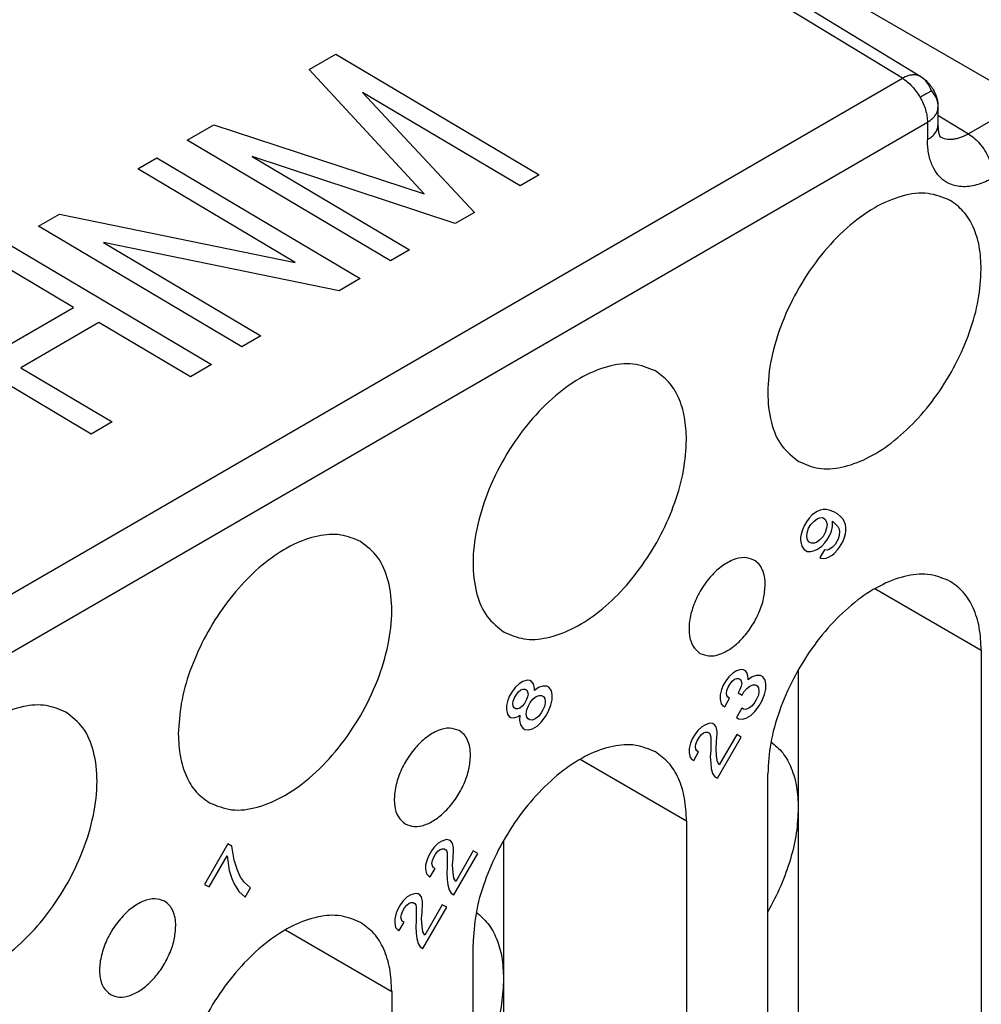
# Model space of a CAD drawing. Units: millimetres. Extents: x -210 to 0, y 0 to 297.
# Drawn here: x -32 to -25, y 263 to 269 of the extents above; entities that cross this region are included whole.
import ezdxf

# ---------------------------------------------------------------- set-up
doc = ezdxf.new("R2010")
doc.units = ezdxf.units.MM

msp = doc.modelspace()

# ---------------------------------------------------------------- linework, layer by layer
at = {"color": 2, "linetype": 'Continuous'}
for p, q in [((-25.471, 268.9978), (-29.6953, 271.5722)), ((-25.3432, 269.0088), (-29.5684, 271.5838)), ((-28.9528, 271.3496), (-24.6164, 268.84)), ((-29.598, 269.058), (-29.4124, 269.1654)), ((-29.4124, 269.1654), (-27.9982, 268.3255)), ((-28.7981, 268.1942), (-29.598, 269.058)), ((-32.3593, 265.0111), (-25.471, 268.9978)), ((-28.1307, 268.2488), (-29.2268, 268.8997)), ((-29.2268, 268.8997), (-28.4489, 268.0646)), ((-25.2233, 268.7953), (-25.2233, 268.673)), ((-24.6164, 268.84), (-25.0114, 268.6114)), ((-25.2233, 268.7406), (-25.0114, 268.6114)), ((-32.1848, 264.7062), (-25.2965, 268.693)), ((-30.4465, 268.5669), (-30.2609, 268.6743)), ((-30.2609, 268.6743), (-28.7981, 268.1942)), ((-25.2965, 268.693), (-25.2965, 268.5706)), ((-29.0323, 267.727), (-30.4465, 268.5669)), ((-28.5815, 267.9879), (-29.9957, 268.4546)), ((-29.9957, 268.4546), (-28.8997, 267.8037)), ((-30.7912, 268.3674), (-30.6586, 268.4441)), ((-30.6586, 268.4441), (-29.2444, 267.6042)), ((-29.6952, 267.7165), (-30.7912, 268.3674)), ((-27.9982, 268.3255), (-28.1307, 268.2488)), ((-31.4807, 267.9683), (-31.3348, 268.0527)), ((-31.3348, 268.0527), (-29.6952, 267.7165)), ((-28.4489, 268.0646), (-28.5815, 267.9879)), ((-30.0664, 267.1285), (-31.4807, 267.9683)), ((-31.6928, 267.8456), (-30.2786, 267.0057)), ((-29.3903, 267.5198), (-31.0299, 267.8561)), ((-31.0299, 267.8561), (-29.9339, 267.2052)), ((-28.8997, 267.8037), (-29.0323, 267.727)), ((-31.2376, 267.4042), (-31.8386, 267.7611)), ((-29.2444, 267.6042), (-29.3903, 267.5198)), ((-31.1138, 266.5223), (-32.5281, 267.3621)), ((-31.7812, 267.0896), (-31.2376, 267.4042)), ((-31.0608, 267.2992), (-31.6044, 266.9846)), ((-30.4244, 266.9213), (-31.0608, 267.2992)), ((-29.9339, 267.2052), (-30.0664, 267.1285)), ((-31.6044, 266.9846), (-30.968, 266.6067)), ((-30.2786, 267.0057), (-30.4244, 266.9213)), ((-30.968, 266.6067), (-31.1138, 266.5223)), ((-26.0418, 265.9935), (-26.0636, 265.9844)), ((-26.023, 265.9971), (-26.0418, 265.9935)), ((-26.0011, 265.9989), (-26.023, 265.9971)), ((-25.9793, 265.9936), (-26.0011, 265.9989)), ((-25.948, 265.9828), (-25.9793, 265.9936)), ((-26.1199, 265.9374), (-26.1386, 265.9122)), ((-26.098, 265.9609), (-26.1199, 265.9374)), ((-26.1074, 265.8942), (-26.0855, 265.9177)), ((-26.0824, 265.9735), (-26.098, 265.9609)), ((-26.0855, 265.9177), (-26.0636, 265.9339)), ((-26.0636, 265.9844), (-26.0824, 265.9735)), ((-26.0636, 265.9339), (-26.048, 265.9394)), ((-26.048, 265.9394), (-26.0261, 265.9412)), ((-26.0261, 265.9412), (-26.0074, 265.9305)), ((-26.0074, 265.9305), (-25.998, 265.9107)), ((-25.923, 265.9685), (-25.948, 265.9828)), ((-25.898, 265.9469), (-25.923, 265.9685)), ((-25.8824, 265.9307), (-25.898, 265.9469)), ((-25.873, 265.9109), (-25.8824, 265.9307)), ((-26.1668, 265.8562), (-26.1761, 265.8256)), ((-26.1543, 265.8851), (-26.1668, 265.8562)), ((-26.1386, 265.9122), (-26.1543, 265.8851)), ((-26.1324, 265.8365), (-26.123, 265.8671)), ((-26.123, 265.8671), (-26.1074, 265.8942)), ((-25.998, 265.8674), (-26.0074, 265.8368)), ((-25.998, 265.9107), (-25.9949, 265.8944)), ((-25.9949, 265.8944), (-25.998, 265.8674)), ((-25.9636, 265.8477), (-25.9574, 265.8801)), ((-25.9574, 265.9161), (-25.9199, 265.8802)), ((-25.9574, 265.8801), (-25.9574, 265.9161)), ((-25.9199, 265.8802), (-25.9105, 265.8604)), ((-25.9105, 265.8604), (-25.9074, 265.8442)), ((-25.8668, 265.8929), (-25.873, 265.9109)), ((-25.8636, 265.8695), (-25.8668, 265.8929)), ((-25.8636, 265.8479), (-25.8636, 265.8695)), ((-26.1761, 265.8256), (-26.1793, 265.8058)), ((-26.1793, 265.8058), (-26.1793, 265.7841)), ((-26.1793, 265.7841), (-26.1761, 265.7607)), ((-26.1355, 265.8095), (-26.1324, 265.8365)), ((-26.1324, 265.7932), (-26.1355, 265.8095)), ((-26.123, 265.7734), (-26.1324, 265.7932)), ((-26.0449, 265.7862), (-26.0668, 265.77)), ((-26.023, 265.8097), (-26.0449, 265.7862)), ((-26.0074, 265.8368), (-26.023, 265.8097)), ((-26.0105, 265.7665), (-25.9918, 265.7917)), ((-25.9918, 265.7917), (-25.9761, 265.8188)), ((-25.9761, 265.8188), (-25.9636, 265.8477)), ((-25.9168, 265.7919), (-25.9386, 265.754)), ((-25.9105, 265.8171), (-25.9168, 265.7919)), ((-25.9074, 265.8442), (-25.9105, 265.8171)), ((-25.8855, 265.7739), (-25.8761, 265.7974)), ((-25.8761, 265.7974), (-25.8668, 265.828)), ((-25.8668, 265.828), (-25.8636, 265.8479)), ((-26.1761, 265.7607), (-26.1699, 265.7427)), ((-26.1699, 265.7427), (-26.1574, 265.7211)), ((-26.1574, 265.7211), (-26.1324, 265.7067)), ((-26.1043, 265.7627), (-26.123, 265.7734)), ((-26.0824, 265.7645), (-26.1043, 265.7627)), ((-26.0886, 265.7104), (-26.0668, 265.7195)), ((-26.0668, 265.77), (-26.0824, 265.7645)), ((-26.0668, 265.7195), (-26.048, 265.7304)), ((-26.048, 265.7304), (-26.0324, 265.743)), ((-26.0136, 265.7178), (-26.0449, 265.6637)), ((-26.0324, 265.743), (-26.0105, 265.7665)), ((-25.9949, 265.7142), (-26.0136, 265.7178)), ((-25.9793, 265.7197), (-25.9949, 265.7142)), ((-25.9574, 265.736), (-25.9793, 265.7197)), ((-25.9386, 265.754), (-25.9574, 265.736)), ((-25.9449, 265.6927), (-25.923, 265.7162)), ((-25.923, 265.7162), (-25.9074, 265.7361)), ((-25.9074, 265.7361), (-25.8855, 265.7739)), ((-26.1324, 265.7067), (-26.1074, 265.7068)), ((-26.1074, 265.7068), (-26.0886, 265.7104)), ((-26.0449, 265.6637), (-26.0386, 265.6601)), ((-26.0386, 265.6601), (-26.0199, 265.6565)), ((-26.0199, 265.6565), (-26.0011, 265.6602)), ((-26.0011, 265.6602), (-25.9793, 265.6692)), ((-25.9793, 265.6692), (-25.9605, 265.6801)), ((-25.9605, 265.6801), (-25.9449, 265.6927)), ((-25.662, 265.4472), (-24.9223, 265.0191)), ((-24.9223, 265.0191), (-24.9223, 260.7378)), ((-26.6791, 264.8328), (-26.6979, 264.8075)), ((-26.651, 264.8599), (-26.6791, 264.8328)), ((-26.626, 264.8744), (-26.651, 264.8599)), ((-26.6385, 264.8167), (-26.6229, 264.8221)), ((-26.5948, 264.8852), (-26.626, 264.8744)), ((-26.6229, 264.8221), (-26.6104, 264.8221)), ((-26.6104, 264.8221), (-26.5979, 264.8149)), ((-26.576, 264.8817), (-26.5948, 264.8852)), ((-26.5635, 264.8745), (-26.576, 264.8817)), ((-26.551, 264.8601), (-26.5635, 264.8745)), ((-26.5448, 264.8277), (-26.551, 264.8601)), ((-26.5166, 264.8331), (-26.5448, 264.8133)), ((-26.5448, 264.8133), (-26.5448, 264.8277)), ((-26.4854, 264.844), (-26.5166, 264.8331)), ((-26.4573, 264.8423), (-26.4854, 264.844)), ((-26.4416, 264.8333), (-26.4573, 264.8423)), ((-26.426, 264.8099), (-26.4416, 264.8333)), ((-26.1951, 264.8817), (-26.1951, 263.9209)), ((-28.1658, 264.7587), (-28.1846, 264.7334)), ((-28.1377, 264.7858), (-28.1658, 264.7587)), ((-28.1127, 264.8003), (-28.1377, 264.7858)), ((-28.0814, 264.8111), (-28.1127, 264.8003)), ((-28.0627, 264.8076), (-28.0814, 264.8111)), ((-28.0502, 264.8004), (-28.0627, 264.8076)), ((-28.0377, 264.786), (-28.0502, 264.8004)), ((-28.0314, 264.7536), (-28.0377, 264.786)), ((-28.0033, 264.7591), (-28.0314, 264.7392)), ((-28.0314, 264.7392), (-28.0314, 264.7536)), ((-27.9721, 264.7699), (-28.0033, 264.7591)), ((-27.9439, 264.7682), (-27.9721, 264.7699)), ((-27.9283, 264.7592), (-27.9439, 264.7682)), ((-27.9127, 264.7358), (-27.9283, 264.7592)), ((-26.7166, 264.775), (-26.7291, 264.7462)), ((-26.6979, 264.8075), (-26.7166, 264.775)), ((-26.6916, 264.7391), (-26.6823, 264.7625)), ((-26.6823, 264.7625), (-26.6698, 264.7842)), ((-26.6698, 264.7842), (-26.6541, 264.804)), ((-26.6541, 264.804), (-26.6385, 264.8167)), ((-26.5916, 264.7681), (-26.601, 264.7447)), ((-26.5979, 264.8149), (-26.5916, 264.8041)), ((-26.5916, 264.8041), (-26.5885, 264.7879)), ((-26.5885, 264.7879), (-26.5916, 264.7681)), ((-26.5729, 264.7285), (-26.5541, 264.7538)), ((-26.5541, 264.7538), (-26.5323, 264.77)), ((-26.5323, 264.77), (-26.5104, 264.7791)), ((-26.5104, 264.7791), (-26.4948, 264.7773)), ((-26.4948, 264.7773), (-26.4823, 264.7701)), ((-26.4823, 264.7701), (-26.4729, 264.7575)), ((-26.4729, 264.7575), (-26.4698, 264.7341)), ((-26.4198, 264.7847), (-26.426, 264.8099)), ((-26.4198, 264.7487), (-26.4198, 264.7847)), ((-28.2033, 264.701), (-28.2158, 264.6721)), ((-28.1846, 264.7334), (-28.2033, 264.701)), ((-28.1783, 264.665), (-28.1689, 264.6884)), ((-28.1689, 264.6884), (-28.1564, 264.7101)), ((-28.1564, 264.7101), (-28.1408, 264.7299)), ((-28.1408, 264.7299), (-28.1252, 264.7426)), ((-28.1252, 264.7426), (-28.1096, 264.748)), ((-28.1096, 264.748), (-28.0971, 264.748)), ((-28.0971, 264.748), (-28.0846, 264.7409)), ((-28.0783, 264.694), (-28.0877, 264.6706)), ((-28.0846, 264.7409), (-28.0783, 264.7301)), ((-28.0783, 264.7301), (-28.0752, 264.7138)), ((-28.0752, 264.7138), (-28.0783, 264.694)), ((-28.0408, 264.6797), (-28.0189, 264.6959)), ((-28.0189, 264.6959), (-27.9971, 264.705)), ((-27.9971, 264.705), (-27.9814, 264.7032)), ((-27.9814, 264.7032), (-27.9689, 264.6961)), ((-27.9689, 264.6961), (-27.9596, 264.6835)), ((-27.9064, 264.7106), (-27.9127, 264.7358)), ((-27.9064, 264.6746), (-27.9064, 264.7106)), ((-26.7291, 264.7462), (-26.7385, 264.7083)), ((-26.7385, 264.7083), (-26.7385, 264.6795)), ((-26.7073, 264.6255), (-26.6729, 264.685)), ((-26.6948, 264.7192), (-26.6916, 264.7391)), ((-26.6916, 264.703), (-26.6948, 264.7192)), ((-26.6854, 264.6922), (-26.6916, 264.703)), ((-26.6729, 264.685), (-26.6854, 264.6922)), ((-26.601, 264.7447), (-26.6135, 264.723)), ((-26.6135, 264.723), (-26.5854, 264.7069)), ((-26.5854, 264.7069), (-26.5729, 264.7285)), ((-26.4729, 264.7071), (-26.4854, 264.6782)), ((-26.4698, 264.7341), (-26.4729, 264.7071)), ((-26.4479, 264.6639), (-26.4291, 264.7108)), ((-26.4291, 264.7108), (-26.4198, 264.7487)), ((-28.2158, 264.6721), (-28.2252, 264.6342)), ((-28.2252, 264.6342), (-28.2252, 264.6054)), ((-28.1814, 264.6451), (-28.1783, 264.665)), ((-28.1783, 264.6289), (-28.1814, 264.6451)), ((-28.1721, 264.6181), (-28.1783, 264.6289)), ((-28.1596, 264.611), (-28.1721, 264.6181)), ((-28.1314, 264.6164), (-28.1471, 264.611)), ((-28.1158, 264.6291), (-28.1314, 264.6164)), ((-28.1002, 264.6489), (-28.1158, 264.6291)), ((-28.0877, 264.6706), (-28.1002, 264.6489)), ((-28.0846, 264.6039), (-28.0721, 264.6328)), ((-28.0721, 264.6328), (-28.0596, 264.6544)), ((-28.0596, 264.6544), (-28.0408, 264.6797)), ((-27.9596, 264.633), (-27.9721, 264.6041)), ((-27.9596, 264.6835), (-27.9564, 264.66)), ((-27.9564, 264.66), (-27.9596, 264.633)), ((-27.9346, 264.5898), (-27.9158, 264.6367)), ((-27.9158, 264.6367), (-27.9064, 264.6746)), ((-26.7385, 264.6795), (-26.7323, 264.6471)), ((-26.7323, 264.6471), (-26.7198, 264.6327)), ((-26.7198, 264.6327), (-26.7073, 264.6255)), ((-26.5166, 264.6313), (-26.5385, 264.6151)), ((-26.4979, 264.6566), (-26.5166, 264.6313)), ((-26.4854, 264.6782), (-26.4979, 264.6566)), ((-26.4979, 264.5917), (-26.4666, 264.6314)), ((-26.4666, 264.6314), (-26.4479, 264.6639)), ((-28.2252, 264.6054), (-28.2189, 264.573)), ((-28.2189, 264.573), (-28.2064, 264.5586)), ((-28.2064, 264.5586), (-28.1939, 264.5514)), ((-28.1939, 264.5514), (-28.1752, 264.5479)), ((-28.1752, 264.5479), (-28.1439, 264.5587)), ((-28.1471, 264.611), (-28.1596, 264.611)), ((-28.1439, 264.5587), (-28.1314, 264.566)), ((-28.1314, 264.566), (-28.1346, 264.5317)), ((-28.0877, 264.5769), (-28.0846, 264.6039)), ((-28.0846, 264.5535), (-28.0877, 264.5769)), ((-28.0752, 264.5409), (-28.0846, 264.5535)), ((-28.0033, 264.5572), (-28.0252, 264.541)), ((-27.9846, 264.5825), (-28.0033, 264.5572)), ((-27.9721, 264.6041), (-27.9846, 264.5825)), ((-27.9846, 264.5176), (-27.9533, 264.5573)), ((-27.9533, 264.5573), (-27.9346, 264.5898)), ((-26.5885, 264.6149), (-26.626, 264.55)), ((-26.626, 264.55), (-26.6104, 264.541)), ((-26.576, 264.6078), (-26.5885, 264.6149)), ((-26.5604, 264.606), (-26.576, 264.6078)), ((-26.5385, 264.6151), (-26.5604, 264.606)), ((-26.5573, 264.5465), (-26.526, 264.5646)), ((-26.526, 264.5646), (-26.4979, 264.5917)), ((-28.1346, 264.5317), (-28.1283, 264.4993)), ((-28.1283, 264.4993), (-28.1127, 264.4759)), ((-28.0627, 264.5337), (-28.0752, 264.5409)), ((-28.0471, 264.5319), (-28.0627, 264.5337)), ((-28.0252, 264.541), (-28.0471, 264.5319)), ((-28.0439, 264.4724), (-28.0127, 264.4905)), ((-28.0127, 264.4905), (-27.9846, 264.5176)), ((-26.8666, 264.4864), (-26.8948, 264.4593)), ((-26.8416, 264.5009), (-26.8666, 264.4864)), ((-26.8104, 264.5118), (-26.8416, 264.5009)), ((-26.7916, 264.5082), (-26.8104, 264.5118)), ((-26.7791, 264.501), (-26.7916, 264.5082)), ((-26.7666, 264.4866), (-26.7791, 264.501)), ((-26.7604, 264.4542), (-26.7666, 264.4866)), ((-26.6104, 264.541), (-26.5823, 264.5393)), ((-26.5823, 264.5393), (-26.5573, 264.5465)), ((-28.1127, 264.4759), (-28.0971, 264.4669)), ((-28.0971, 264.4669), (-28.0689, 264.4652)), ((-28.0689, 264.4652), (-28.0439, 264.4724)), ((-26.9135, 264.4341), (-26.9323, 264.4016)), ((-26.8948, 264.4593), (-26.9135, 264.4341)), ((-26.8979, 264.389), (-26.8854, 264.4107)), ((-26.8854, 264.4107), (-26.8698, 264.4305)), ((-26.8698, 264.4305), (-26.8541, 264.4432)), ((-26.8541, 264.4432), (-26.8385, 264.4486)), ((-26.8385, 264.4486), (-26.826, 264.4487)), ((-26.826, 264.4487), (-26.8135, 264.4415)), ((-26.8135, 264.4415), (-26.8073, 264.4307)), ((-26.8073, 264.4307), (-26.8041, 264.4145)), ((-26.8041, 264.4145), (-26.8041, 264.3208)), ((-26.7635, 264.3839), (-26.7604, 264.4398)), ((-26.7604, 264.4398), (-26.7604, 264.4542)), ((-26.7573, 264.128), (-26.5916, 264.4149)), ((-26.6229, 264.4329), (-26.7448, 264.2218)), ((-26.5916, 264.4149), (-26.6229, 264.4329)), ((-26.9448, 264.3727), (-26.9541, 264.3349)), ((-26.9323, 264.4016), (-26.9448, 264.3727)), ((-26.9104, 264.3458), (-26.9073, 264.3656)), ((-26.9073, 264.3295), (-26.9104, 264.3458)), ((-26.9073, 264.3656), (-26.8979, 264.389)), ((-26.7666, 264.3353), (-26.7635, 264.3839)), ((-26.9541, 264.3349), (-26.9541, 264.306)), ((-26.9541, 264.306), (-26.9479, 264.2736)), ((-26.9479, 264.2736), (-26.9354, 264.2592)), ((-26.9229, 264.252), (-26.8885, 264.3116)), ((-26.901, 264.3187), (-26.9073, 264.3295)), ((-26.8885, 264.3116), (-26.901, 264.3187)), ((-26.8041, 264.3208), (-26.8073, 264.2793)), ((-26.8073, 264.2793), (-26.8041, 264.2343)), ((-26.7635, 264.283), (-26.7666, 264.3353)), ((-26.7573, 264.2434), (-26.7635, 264.283)), ((-27.7126, 264.2604), (-26.9729, 263.8322)), ((-26.9354, 264.2592), (-26.9229, 264.252)), ((-26.8041, 264.2343), (-26.801, 264.1964)), ((-26.7448, 264.2218), (-26.7573, 264.2434)), ((-26.801, 264.1964), (-26.7916, 264.1622)), ((-26.7916, 264.1622), (-26.776, 264.1388)), ((-26.776, 264.1388), (-26.7573, 264.128)), ((-26.4072, 259.8783), (-26.4072, 264.1596)), ((-26.1951, 263.9209), (-26.1951, 261.4744)), ((-26.9729, 263.8322), (-26.9729, 259.5509)), ((-30.1633, 263.6711), (-30.3258, 263.3896)), ((-30.1352, 263.6549), (-30.1633, 263.6711)), ((-28.7001, 263.6757), (-28.7282, 263.6487)), ((-28.6751, 263.6902), (-28.7001, 263.6757)), ((-28.6438, 263.7011), (-28.6751, 263.6902)), ((-28.6251, 263.6975), (-28.6438, 263.7011)), ((-28.6126, 263.6903), (-28.6251, 263.6975)), ((-28.6001, 263.676), (-28.6126, 263.6903)), ((-28.5938, 263.6435), (-28.6001, 263.676)), ((-28.2457, 263.6948), (-28.2457, 262.7341)), ((-30.2945, 263.3717), (-30.1695, 263.5882)), ((-30.1695, 263.5882), (-30.1539, 263.4855)), ((-30.1195, 263.5595), (-30.1352, 263.6549)), ((-28.7657, 263.5909), (-28.7782, 263.5621)), ((-28.7469, 263.6234), (-28.7657, 263.5909)), ((-28.7282, 263.6487), (-28.7469, 263.6234)), ((-28.7313, 263.5784), (-28.7188, 263.6)), ((-28.7188, 263.6), (-28.7032, 263.6199)), ((-28.7032, 263.6199), (-28.6876, 263.6325)), ((-28.6876, 263.6325), (-28.6719, 263.638)), ((-28.6719, 263.638), (-28.6594, 263.638)), ((-28.6594, 263.638), (-28.6469, 263.6308)), ((-28.6469, 263.6308), (-28.6407, 263.62)), ((-28.6407, 263.62), (-28.6376, 263.6038)), ((-28.6376, 263.6038), (-28.6376, 263.5101)), ((-28.5969, 263.5733), (-28.5938, 263.6291)), ((-28.5938, 263.6291), (-28.5938, 263.6435)), ((-28.5907, 263.3174), (-28.4251, 263.6043)), ((-28.4563, 263.6222), (-28.5782, 263.4111)), ((-28.4251, 263.6043), (-28.4563, 263.6222)), ((-30.0977, 263.4892), (-30.1195, 263.5595)), ((-28.7782, 263.5621), (-28.7876, 263.5242)), ((-28.7876, 263.5242), (-28.7876, 263.4954)), ((-28.7438, 263.5351), (-28.7407, 263.5549)), ((-28.7407, 263.5189), (-28.7438, 263.5351)), ((-28.7407, 263.5549), (-28.7313, 263.5784)), ((-28.6001, 263.5246), (-28.5969, 263.5733)), ((-28.5969, 263.4723), (-28.6001, 263.5246)), ((-30.1539, 263.4855), (-30.1352, 263.4315)), ((-30.0758, 263.4406), (-30.0977, 263.4892)), ((-28.7876, 263.4954), (-28.7813, 263.4629)), ((-28.7813, 263.4629), (-28.7688, 263.4485)), ((-28.7563, 263.4414), (-28.7219, 263.5009)), ((-28.7344, 263.5081), (-28.7407, 263.5189)), ((-28.7219, 263.5009), (-28.7344, 263.5081)), ((-28.6376, 263.5101), (-28.6407, 263.4686)), ((-28.6407, 263.4686), (-28.6376, 263.4236)), ((-28.5907, 263.4327), (-28.5969, 263.4723)), ((-30.3258, 263.3896), (-30.2945, 263.3717)), ((-30.1352, 263.4315), (-30.1195, 263.3937)), ((-30.1195, 263.3937), (-30.0883, 263.3397)), ((-30.0477, 263.4028), (-30.0758, 263.4406)), ((-30.007, 263.3651), (-30.0477, 263.4028)), ((-28.7688, 263.4485), (-28.7563, 263.4414)), ((-28.6376, 263.4236), (-28.6344, 263.3858)), ((-28.6344, 263.3858), (-28.6251, 263.3515)), ((-28.5782, 263.4111), (-28.5907, 263.4327)), ((-30.0883, 263.3397), (-30.0445, 263.3001)), ((-30.0445, 263.3001), (-30.007, 263.3651)), ((-28.8907, 263.3167), (-28.9157, 263.3023)), ((-28.8594, 263.3276), (-28.8907, 263.3167)), ((-28.8407, 263.3241), (-28.8594, 263.3276)), ((-28.8282, 263.3169), (-28.8407, 263.3241)), ((-28.8157, 263.3025), (-28.8282, 263.3169)), ((-28.6251, 263.3515), (-28.6094, 263.3282)), ((-28.6094, 263.3282), (-28.5907, 263.3174)), ((-28.9626, 263.2499), (-28.9813, 263.2174)), ((-28.9438, 263.2752), (-28.9626, 263.2499)), ((-28.9157, 263.3023), (-28.9438, 263.2752)), ((-28.9344, 263.2266), (-28.9188, 263.2464)), ((-28.9188, 263.2464), (-28.9032, 263.2591)), ((-28.9032, 263.2591), (-28.8876, 263.2645)), ((-28.8876, 263.2645), (-28.8751, 263.2645)), ((-28.8751, 263.2645), (-28.8626, 263.2573)), ((-28.8626, 263.2573), (-28.8563, 263.2465)), ((-28.8563, 263.2465), (-28.8532, 263.2303)), ((-28.8094, 263.2701), (-28.8157, 263.3025)), ((-28.8126, 263.1998), (-28.8094, 263.2556)), ((-28.8094, 263.2556), (-28.8094, 263.2701)), ((-28.6719, 263.2487), (-28.7938, 263.0376)), ((-28.6407, 263.2308), (-28.6719, 263.2487)), ((-28.9938, 263.1886), (-29.0032, 263.1507)), ((-28.9813, 263.2174), (-28.9938, 263.1886)), ((-28.9594, 263.1616), (-28.9563, 263.1815)), ((-28.9563, 263.1815), (-28.9469, 263.2049)), ((-28.9469, 263.2049), (-28.9344, 263.2266)), ((-28.8532, 263.2303), (-28.8532, 263.1366)), ((-28.8157, 263.1511), (-28.8126, 263.1998)), ((-28.8063, 262.9439), (-28.6407, 263.2308)), ((-29.0032, 263.1507), (-29.0032, 263.1219)), ((-29.0032, 263.1219), (-28.9969, 263.0895)), ((-28.9719, 263.0679), (-28.9376, 263.1274)), ((-28.9563, 263.1454), (-28.9594, 263.1616)), ((-28.9501, 263.1346), (-28.9563, 263.1454)), ((-28.9376, 263.1274), (-28.9501, 263.1346)), ((-28.8532, 263.1366), (-28.8563, 263.0952)), ((-28.8126, 263.0989), (-28.8157, 263.1511)), ((-29.7632, 263.0735), (-29.0235, 262.6454)), ((-28.9969, 263.0895), (-28.9844, 263.0751)), ((-28.9844, 263.0751), (-28.9719, 263.0679)), ((-28.8563, 263.0952), (-28.8532, 263.0501)), ((-28.8532, 263.0501), (-28.8501, 263.0123)), ((-28.8063, 263.0592), (-28.8126, 263.0989)), ((-28.7938, 263.0376), (-28.8063, 263.0592)), ((-28.8501, 263.0123), (-28.8407, 262.9781)), ((-28.8407, 262.9781), (-28.8251, 262.9547)), ((-28.4578, 258.6915), (-28.4578, 262.9728)), ((-28.8251, 262.9547), (-28.8063, 262.9439)), ((-28.2457, 262.7341), (-28.2457, 260.2876)), ((-29.0235, 262.6454), (-29.0235, 258.3641))]:
    msp.add_line(p, q, dxfattribs=at)
for points, knots in [([(-25.345, 269.0099), (-25.3486, 269.0117), (-25.3557, 269.0154), (-25.3714, 269.0203), (-25.3927, 269.0226), (-25.4191, 269.0192), (-25.4457, 269.011), (-25.4625, 269.0023), (-25.471, 268.9978)], [0, 0, 0, 0, 0.0119661, 0.0240805, 0.0490849, 0.0755278, 0.1033545, 0.1321303, 0.1321303, 0.1321303, 0.1321303]), ([(-25.3432, 269.0088), (-25.3433, 269.0089), (-25.3437, 269.0091), (-25.3441, 269.0094), (-25.3446, 269.0096), (-25.3449, 269.0098), (-25.345, 269.0099)], [0, 0, 0, 0, 0.000536725, 0.001074636, 0.001612591, 0.002149421, 0.002149421, 0.002149421, 0.002149421]), ([(-25.2694, 268.9102), (-25.2774, 268.931), (-25.293, 268.9716), (-25.328, 268.9974), (-25.345, 269.0099)], [0, 0, 0, 0, 0.0654219, 0.1274956, 0.1274956, 0.1274956, 0.1274956]), ([(-25.3432, 269.0088), (-25.3427, 269.0085), (-25.3417, 269.0079), (-25.3367, 269.0048), (-25.3284, 268.9994), (-25.3171, 268.991), (-25.306, 268.9816), (-25.2956, 268.9714), (-25.2848, 268.9594), (-25.2764, 268.9487), (-25.2689, 268.9384), (-25.2629, 268.9294), (-25.2562, 268.9187), (-25.2499, 268.9075), (-25.2448, 268.8973), (-25.2397, 268.8862), (-25.2348, 268.8738), (-25.2302, 268.8588), (-25.2267, 268.8432), (-25.2247, 268.8282), (-25.2236, 268.8134), (-25.2233, 268.8036), (-25.2233, 268.7971), (-25.2233, 268.7959), (-25.2233, 268.7953)], [0, 0, 0, 0, 0.0017396, 0.0034679, 0.0175685, 0.0315048, 0.0456587, 0.0612998, 0.0751687, 0.0938183, 0.1022676, 0.1132711, 0.1263828, 0.1402156, 0.1516717, 0.1606204, 0.1769874, 0.191392, 0.2079108, 0.2247355, 0.2365995, 0.2524768, 0.2542857, 0.2560481, 0.2560481, 0.2560481, 0.2560481]), ([(-25.471, 268.9978), (-25.4593, 268.9901), (-25.4352, 268.9741), (-25.4029, 268.9428), (-25.3727, 268.9067), (-25.356, 268.8795), (-25.3475, 268.8657)], [0, 0, 0, 0, 0.041825, 0.086858, 0.1341718, 0.182645, 0.182645, 0.182645, 0.182645]), ([(-25.2694, 268.9102), (-25.2739, 268.9077), (-25.2843, 268.9017), (-25.3021, 268.8916), (-25.3237, 268.8793), (-25.3392, 268.8704), (-25.3475, 268.8657)], [0, 0, 0, 0, 0.015278, 0.0361196, 0.06136102, 0.08983556, 0.08983556, 0.08983556, 0.08983556]), ([(-25.3475, 268.8657), (-25.3399, 268.8514), (-25.3249, 268.8233), (-25.3092, 268.7791), (-25.2987, 268.7356), (-25.2972, 268.7069), (-25.2965, 268.693)], [0, 0, 0, 0, 0.0484204, 0.0955796, 0.1403689, 0.1818831, 0.1818831, 0.1818831, 0.1818831]), ([(-25.2694, 268.9102), (-25.2557, 268.8927), (-25.2289, 268.8585), (-25.2251, 268.8154), (-25.2233, 268.7944)], [0, 0, 0, 0, 0.0652634, 0.1270881, 0.1270881, 0.1270881, 0.1270881]), ([(-25.2965, 268.693), (-25.2885, 268.698), (-25.2727, 268.7079), (-25.2524, 268.7264), (-25.2363, 268.7472), (-25.2276, 268.7666), (-25.2239, 268.7824), (-25.2235, 268.7904), (-25.2233, 268.7944)], [0, 0, 0, 0, 0.0283945, 0.055846, 0.0819581, 0.1067085, 0.1187288, 0.1306214, 0.1306214, 0.1306214, 0.1306214]), ([(-25.2233, 268.7944), (-25.2233, 268.7945), (-25.2233, 268.7946), (-25.2233, 268.7948), (-25.2233, 268.7951), (-25.2233, 268.7952), (-25.2233, 268.7953)], [0, 0, 0, 0, 0.0002367504, 0.000473497, 0.0007102398, 0.0009469814, 0.0009469814, 0.0009469814, 0.0009469814]), ([(-25.2965, 268.5706), (-25.2858, 268.5775), (-25.2655, 268.5905), (-25.242, 268.6158), (-25.2263, 268.6435), (-25.2243, 268.6633), (-25.2233, 268.6729)], [0, 0, 0, 0, 0.0380385, 0.0720852, 0.1027269, 0.1313568, 0.1313568, 0.1313568, 0.1313568]), ([(-25.2233, 268.6729), (-25.2233, 268.6729), (-25.2233, 268.6729), (-25.2233, 268.6729), (-25.2233, 268.673)], [0, 0, 0, 0, 0.00000978397, 0.00001956792, 0.00001956792, 0.00001956792, 0.00001956792]), ([(-25.2233, 268.6729), (-25.2233, 268.671), (-25.2233, 268.6673), (-25.2231, 268.662), (-25.2229, 268.6573), (-25.2228, 268.6544), (-25.2227, 268.6531)], [0, 0, 0, 0, 0.0056515, 0.01110247, 0.01607241, 0.01982383, 0.01982383, 0.01982383, 0.01982383]), ([(-25.2227, 268.6531), (-25.2227, 268.6528), (-25.2227, 268.6523), (-25.2226, 268.6514), (-25.2226, 268.6506), (-25.2225, 268.6498), (-25.2224, 268.649), (-25.2224, 268.6482), (-25.2223, 268.6474), (-25.2222, 268.6466), (-25.2222, 268.6458), (-25.2221, 268.645), (-25.222, 268.6443), (-25.222, 268.6435), (-25.2219, 268.6427), (-25.2218, 268.642), (-25.2218, 268.6413), (-25.2217, 268.6405), (-25.2216, 268.6398), (-25.2215, 268.6391), (-25.2214, 268.6384), (-25.2214, 268.6377), (-25.2213, 268.637), (-25.2212, 268.6364), (-25.2211, 268.6357), (-25.221, 268.635), (-25.2209, 268.6344), (-25.2209, 268.6337), (-25.2208, 268.6331), (-25.2207, 268.6325), (-25.2206, 268.6318), (-25.2205, 268.6312), (-25.2204, 268.6306), (-25.2203, 268.63), (-25.2202, 268.6294), (-25.2202, 268.6288), (-25.2201, 268.6283), (-25.22, 268.6277), (-25.2199, 268.6271), (-25.2198, 268.6266), (-25.2197, 268.626), (-25.2196, 268.6255), (-25.2195, 268.625), (-25.2194, 268.6244), (-25.2193, 268.6239), (-25.2192, 268.6234), (-25.2192, 268.6229), (-25.2191, 268.6224), (-25.219, 268.622), (-25.2189, 268.6215), (-25.2188, 268.6211), (-25.2187, 268.6208), (-25.2187, 268.6204), (-25.2186, 268.62), (-25.2185, 268.6197), (-25.2184, 268.6193), (-25.2184, 268.6189), (-25.2183, 268.6185), (-25.2182, 268.6181), (-25.2181, 268.6177), (-25.218, 268.6173), (-25.2179, 268.6168), (-25.2178, 268.6164), (-25.2177, 268.616), (-25.2176, 268.6155), (-25.2175, 268.6151), (-25.2174, 268.6146), (-25.2173, 268.6142), (-25.2172, 268.6137), (-25.2171, 268.6132), (-25.217, 268.6128), (-25.2169, 268.6123), (-25.2167, 268.6118), (-25.2166, 268.6113), (-25.2165, 268.6108), (-25.2164, 268.6104), (-25.2162, 268.6099), (-25.2161, 268.6094), (-25.216, 268.6089), (-25.2158, 268.6083), (-25.2157, 268.6078), (-25.2155, 268.6073), (-25.2154, 268.6068), (-25.2152, 268.6063), (-25.2151, 268.6058), (-25.2149, 268.6053), (-25.2148, 268.6048), (-25.2146, 268.6042), (-25.2144, 268.6037), (-25.2143, 268.6032), (-25.2141, 268.6027), (-25.2139, 268.6021), (-25.2138, 268.6017), (-25.2137, 268.6015), (-25.2136, 268.6013), (-25.2136, 268.6011), (-25.2135, 268.601), (-25.2135, 268.6008), (-25.2134, 268.6006), (-25.2133, 268.6004), (-25.2133, 268.6002), (-25.2132, 268.6), (-25.2131, 268.5998), (-25.213, 268.5995), (-25.2129, 268.5993), (-25.2129, 268.5991), (-25.2128, 268.5989), (-25.2127, 268.5986), (-25.2126, 268.5984), (-25.2125, 268.5981), (-25.2124, 268.5979), (-25.2123, 268.5976), (-25.2122, 268.5973), (-25.2121, 268.5971), (-25.212, 268.5968), (-25.2119, 268.5965), (-25.2117, 268.5962), (-25.2116, 268.596), (-25.2115, 268.5957), (-25.2114, 268.5954), (-25.2113, 268.5951), (-25.2111, 268.5948), (-25.211, 268.5945), (-25.2109, 268.5942), (-25.2108, 268.5939), (-25.2106, 268.5936), (-25.2105, 268.5933), (-25.2104, 268.593), (-25.2102, 268.5927), (-25.2101, 268.5924), (-25.2099, 268.5921), (-25.2098, 268.5918), (-25.2096, 268.5915), (-25.2095, 268.5912), (-25.2093, 268.5909), (-25.2092, 268.5906), (-25.209, 268.5903), (-25.2089, 268.59), (-25.2087, 268.5898), (-25.2085, 268.5895), (-25.2084, 268.5892), (-25.2082, 268.5889), (-25.2081, 268.5886), (-25.2079, 268.5884), (-25.2078, 268.5883), (-25.2078, 268.5882), (-25.2077, 268.5881), (-25.2077, 268.588), (-25.2076, 268.588), (-25.2076, 268.5879), (-25.2076, 268.5879), (-25.2075, 268.5878), (-25.2075, 268.5878), (-25.2075, 268.5877), (-25.2074, 268.5877), (-25.2074, 268.5876), (-25.2074, 268.5876), (-25.2074, 268.5876), (-25.2074, 268.5876), (-25.2074, 268.5876), (-25.2074, 268.5876), (-25.2074, 268.5876)], [0, 0, 0, 0, 0.00084854, 0.00168904, 0.00252153, 0.00334602, 0.00416253, 0.00497106, 0.00577165, 0.00656429, 0.007349, 0.00812581, 0.00889471, 0.00965573, 0.01040888, 0.01115418, 0.01189162, 0.01262124, 0.01334304, 0.01405703, 0.01476323, 0.01546165, 0.0161523, 0.01683519, 0.01751033, 0.01817774, 0.01883743, 0.0194894, 0.02013368, 0.02077026, 0.02139916, 0.02202039, 0.02263395, 0.02323987, 0.02383815, 0.02442879, 0.02501181, 0.02558722, 0.02615502, 0.02671523, 0.02726784, 0.02781288, 0.02835035, 0.02888025, 0.02940259, 0.02991738, 0.03042463, 0.03092435, 0.03141653, 0.0319012, 0.03225227, 0.03261176, 0.03297949, 0.0333553, 0.03373898, 0.03413038, 0.03452931, 0.03493559, 0.03534905, 0.03576951, 0.03619679, 0.03663072, 0.03707112, 0.03751781, 0.03797062, 0.03842937, 0.03889389, 0.03936401, 0.03983955, 0.04032033, 0.04080618, 0.04129694, 0.04179243, 0.04229247, 0.04279689, 0.04330553, 0.04381821, 0.04433477, 0.04485503, 0.04537882, 0.04590599, 0.04643635, 0.04696975, 0.04750601, 0.04804497, 0.04858647, 0.04913034, 0.04967642, 0.05022455, 0.05077457, 0.05132631, 0.05187961, 0.05243432, 0.05259313, 0.05276052, 0.05293626, 0.05312015, 0.05331195, 0.05351145, 0.05371843, 0.05393266, 0.05415393, 0.05438201, 0.05461669, 0.05485774, 0.05510495, 0.05535809, 0.05561695, 0.05588132, 0.05615096, 0.05642567, 0.05670522, 0.0569894, 0.05727799, 0.05757078, 0.05786755, 0.05816808, 0.05847216, 0.05877957, 0.05909011, 0.05940355, 0.05971968, 0.0600383, 0.06035918, 0.06068213, 0.06100693, 0.06133336, 0.06166123, 0.06199032, 0.06232043, 0.06265135, 0.06298288, 0.06331482, 0.06364695, 0.06397909, 0.06432392, 0.06466552, 0.06500332, 0.06533676, 0.06566527, 0.0659883, 0.06630529, 0.06661568, 0.06691893, 0.06703338, 0.06713987, 0.06723845, 0.06732917, 0.06741209, 0.06748725, 0.06755473, 0.06761456, 0.0676668, 0.06772369, 0.06777232, 0.06781267, 0.06784469, 0.06786844, 0.06788369, 0.06788694, 0.06789019, 0.06789019, 0.06789019, 0.06789019]), ([(-25.0114, 268.6114), (-25.0215, 268.6059), (-25.0395, 268.5959), (-25.0673, 268.5847), (-25.0937, 268.5768), (-25.1272, 268.5714), (-25.1673, 268.5717), (-25.1951, 268.5838), (-25.2086, 268.5896)], [0, 0, 0, 0, 0.0344694, 0.0616497, 0.0899873, 0.1169159, 0.163477, 0.2072189, 0.2072189, 0.2072189, 0.2072189]), ([(-25.0114, 268.6114), (-24.9958, 268.6007), (-24.9633, 268.5783), (-24.9223, 268.5328), (-24.8865, 268.4802), (-24.8593, 268.4227), (-24.8409, 268.3645), (-24.8382, 268.3253), (-24.8369, 268.3066)], [0, 0, 0, 0, 0.0564803, 0.118143, 0.1825477, 0.2468587, 0.3082535, 0.3643322, 0.3643322, 0.3643322, 0.3643322]), ([(-24.8369, 268.3066), (-24.842, 268.3037), (-24.8522, 268.298), (-24.8789, 268.2841), (-24.9172, 268.2672), (-24.9848, 268.2464), (-25.0695, 268.2382), (-25.1559, 268.2647), (-25.2159, 268.3127), (-25.2574, 268.3721), (-25.2855, 268.4482), (-25.2945, 268.5113), (-25.2964, 268.5532), (-25.2965, 268.5648), (-25.2965, 268.5706)], [0, 0, 0, 0, 0.0176103, 0.0349193, 0.0904263, 0.1427188, 0.2468311, 0.3407845, 0.4055621, 0.4738977, 0.5557506, 0.6466523, 0.6639064, 0.6814615, 0.6814615, 0.6814615, 0.6814615]), ([(-25.1388, 268.1485), (-25.1893, 268.1688), (-25.2962, 268.2119), (-25.4842, 268.1839), (-25.6759, 268.0993), (-25.8663, 267.9571), (-26.0427, 267.769), (-26.1946, 267.5464), (-26.312, 267.3037), (-26.3872, 267.0571), (-26.4156, 266.8211), (-26.3935, 266.6128), (-26.3241, 266.4358), (-26.2335, 266.3646), (-26.1907, 266.3309)], [0, 0, 0, 0, 0.160739, 0.340536, 0.549266, 0.787065, 1.047428, 1.31997, 1.592512, 1.852875, 2.090674, 2.299404, 2.479201, 2.63994, 2.63994, 2.63994, 2.63994]), ([(-24.9223, 267.6694), (-24.9247, 267.7226), (-24.9292, 267.8234), (-24.9716, 267.9612), (-25.0388, 268.076), (-25.1062, 268.1249), (-25.1388, 268.1485)], [0, 0, 0, 0, 0.1590767, 0.3013781, 0.4293737, 0.5489187, 0.5489187, 0.5489187, 0.5489187]), ([(-26.1907, 266.3309), (-26.1458, 266.312), (-26.0515, 266.2723), (-25.8854, 266.2868), (-25.7136, 266.349), (-25.54, 266.46), (-25.3738, 266.6119), (-25.2232, 266.7974), (-25.0959, 267.0064), (-25, 267.2279), (-24.9359, 267.45), (-24.9267, 267.5984), (-24.9223, 267.6694)], [0, 0, 0, 0, 0.144406, 0.303077, 0.484402, 0.690019, 0.916568, 1.157483, 1.404385, 1.648204, 1.880221, 2.093151, 2.093151, 2.093151, 2.093151]), ([(-27.1894, 266.9616), (-27.2399, 266.982), (-27.3468, 267.025), (-27.5348, 266.997), (-27.7265, 266.9124), (-27.9169, 266.7702), (-28.0933, 266.5822), (-28.2452, 266.3595), (-28.3626, 266.1169), (-28.4378, 265.8702), (-28.4662, 265.6343), (-28.4441, 265.4259), (-28.3747, 265.249), (-28.2841, 265.1777), (-28.2413, 265.1441)], [0, 0, 0, 0, 0.160739, 0.340536, 0.549266, 0.787065, 1.047428, 1.31997, 1.592512, 1.852875, 2.090674, 2.299404, 2.479201, 2.63994, 2.63994, 2.63994, 2.63994]), ([(-26.9729, 266.4826), (-26.9753, 266.5358), (-26.9798, 266.6365), (-27.0223, 266.7744), (-27.0894, 266.8891), (-27.1568, 266.938), (-27.1894, 266.9616)], [0, 0, 0, 0, 0.1590767, 0.3013781, 0.4293737, 0.5489187, 0.5489187, 0.5489187, 0.5489187]), ([(-28.2413, 265.1441), (-28.1964, 265.1252), (-28.1021, 265.0854), (-27.936, 265.1), (-27.7642, 265.1621), (-27.5906, 265.2732), (-27.4244, 265.4251), (-27.2738, 265.6105), (-27.1465, 265.8195), (-27.0506, 266.041), (-26.9865, 266.2631), (-26.9773, 266.4116), (-26.9729, 266.4826)], [0, 0, 0, 0, 0.144406, 0.303077, 0.484402, 0.690019, 0.916568, 1.157483, 1.404385, 1.648204, 1.880221, 2.093151, 2.093151, 2.093151, 2.093151]), ([(-29.24, 265.7748), (-29.2849, 265.7937), (-29.3792, 265.8334), (-29.5454, 265.8189), (-29.7171, 265.7568), (-29.8908, 265.6457), (-30.057, 265.4938), (-30.2076, 265.3083), (-30.3349, 265.0993), (-30.4308, 264.8778), (-30.4949, 264.6557), (-30.5041, 264.5073), (-30.5084, 264.4363)], [0, 0, 0, 0, 0.144406, 0.303077, 0.484402, 0.690019, 0.916568, 1.157483, 1.404385, 1.648204, 1.880221, 2.093151, 2.093151, 2.093151, 2.093151]), ([(-30.292, 263.9573), (-30.2415, 263.9369), (-30.1346, 263.8938), (-29.9465, 263.9218), (-29.7549, 264.0064), (-29.5645, 264.1487), (-29.388, 264.3367), (-29.2361, 264.5593), (-29.1187, 264.802), (-29.0436, 265.0487), (-29.0151, 265.2846), (-29.0372, 265.4929), (-29.1066, 265.6699), (-29.1972, 265.7412), (-29.24, 265.7748)], [0, 0, 0, 0, 0.160739, 0.340536, 0.549266, 0.787065, 1.047428, 1.31997, 1.592512, 1.852875, 2.090674, 2.299404, 2.479201, 2.63994, 2.63994, 2.63994, 2.63994]), ([(-26.5034, 265.6463), (-26.5255, 265.6542), (-26.5735, 265.6711), (-26.6561, 265.6485), (-26.7375, 265.5996), (-26.8146, 265.5244), (-26.8802, 265.4311), (-26.9284, 265.3278), (-26.9552, 265.2235), (-26.957, 265.1286), (-26.9355, 265.0457), (-26.8969, 265.0125), (-26.8791, 264.9972)], [0, 0, 0, 0, 0.0691417, 0.1494693, 0.2450106, 0.3536062, 0.4695248, 0.5854434, 0.694039, 0.7895803, 0.8699079, 0.9390496, 0.9390496, 0.9390496, 0.9390496]), ([(-26.4249, 265.4746), (-26.4258, 265.4937), (-26.4274, 265.53), (-26.4428, 265.5795), (-26.4672, 265.6206), (-26.4916, 265.638), (-26.5034, 265.6463)], [0, 0, 0, 0, 0.0572342, 0.1083862, 0.154373, 0.1973589, 0.1973589, 0.1973589, 0.1973589]), ([(-25.1388, 265.4981), (-25.1837, 265.5171), (-25.278, 265.5568), (-25.4441, 265.5423), (-25.6159, 265.4801), (-25.7896, 265.3691), (-25.9558, 265.2172), (-26.1064, 265.0317), (-26.2337, 264.8227), (-26.3296, 264.6012), (-26.3937, 264.3791), (-26.4028, 264.2307), (-26.4072, 264.1596)], [0, 0, 0, 0, 0.144406, 0.303077, 0.484402, 0.690019, 0.916568, 1.157483, 1.404385, 1.648204, 1.880221, 2.093151, 2.093151, 2.093151, 2.093151]), ([(-26.8791, 264.9972), (-26.8585, 264.9892), (-26.8145, 264.972), (-26.7372, 264.9889), (-26.66, 265.0302), (-26.5854, 265.0961), (-26.5194, 265.18), (-26.468, 265.2756), (-26.4327, 265.3749), (-26.4274, 265.4424), (-26.4249, 265.4746)], [0, 0, 0, 0, 0.0649322, 0.1391791, 0.2268992, 0.3270108, 0.4352031, 0.5455359, 0.6516817, 0.7480869, 0.7480869, 0.7480869, 0.7480869]), ([(-24.9223, 265.0191), (-24.9247, 265.0723), (-24.9292, 265.173), (-24.9716, 265.3109), (-25.0388, 265.4256), (-25.1062, 265.4745), (-25.1388, 265.4981)], [0, 0, 0, 0, 0.1590767, 0.3013781, 0.4293737, 0.5489187, 0.5489187, 0.5489187, 0.5489187]), ([(-31.2906, 264.5879), (-31.3356, 264.6069), (-31.4299, 264.6466), (-31.596, 264.6321), (-31.7677, 264.5699), (-31.9414, 264.4589), (-32.1076, 264.307), (-32.2582, 264.1215), (-32.3855, 263.9125), (-32.4814, 263.691), (-32.5455, 263.4689), (-32.5547, 263.3205), (-32.5591, 263.2495)], [0, 0, 0, 0, 0.144406, 0.303077, 0.484402, 0.690019, 0.916568, 1.157483, 1.404385, 1.648204, 1.880221, 2.093151, 2.093151, 2.093151, 2.093151]), ([(-32.3426, 262.7704), (-32.2921, 262.7501), (-32.1852, 262.707), (-31.9972, 262.735), (-31.8055, 262.8196), (-31.6151, 262.9618), (-31.4386, 263.1499), (-31.2867, 263.3725), (-31.1693, 263.6151), (-31.0942, 263.8618), (-31.0657, 264.0978), (-31.0878, 264.3061), (-31.1572, 264.4831), (-31.2479, 264.5543), (-31.2906, 264.5879)], [0, 0, 0, 0, 0.160739, 0.340536, 0.549266, 0.787065, 1.047428, 1.31997, 1.592512, 1.852875, 2.090674, 2.299404, 2.479201, 2.63994, 2.63994, 2.63994, 2.63994]), ([(-30.5084, 264.4363), (-30.5061, 264.3831), (-30.5015, 264.2823), (-30.4591, 264.1445), (-30.392, 264.0297), (-30.3245, 263.9809), (-30.292, 263.9573)], [0, 0, 0, 0, 0.1590767, 0.3013781, 0.4293737, 0.5489187, 0.5489187, 0.5489187, 0.5489187]), ([(-28.554, 264.4595), (-28.5762, 264.4673), (-28.6241, 264.4843), (-28.7067, 264.4616), (-28.7881, 264.4128), (-28.8652, 264.3376), (-28.9308, 264.2443), (-28.979, 264.141), (-29.0058, 264.0366), (-29.0076, 263.9417), (-28.9861, 263.8588), (-28.9475, 263.8257), (-28.9297, 263.8104)], [0, 0, 0, 0, 0.0691417, 0.1494693, 0.2450106, 0.3536062, 0.4695248, 0.5854434, 0.694039, 0.7895803, 0.8699079, 0.9390496, 0.9390496, 0.9390496, 0.9390496]), ([(-28.4755, 264.2877), (-28.4764, 264.3069), (-28.478, 264.3431), (-28.4934, 264.3926), (-28.5178, 264.4338), (-28.5422, 264.4511), (-28.554, 264.4595)], [0, 0, 0, 0, 0.0572342, 0.1083862, 0.154373, 0.1973589, 0.1973589, 0.1973589, 0.1973589]), ([(-27.1894, 264.3113), (-27.2343, 264.3302), (-27.3286, 264.37), (-27.4947, 264.3554), (-27.6665, 264.2933), (-27.8402, 264.1822), (-28.0064, 264.0303), (-28.157, 263.8448), (-28.2843, 263.6358), (-28.3802, 263.4143), (-28.4443, 263.1922), (-28.4534, 263.0438), (-28.4578, 262.9728)], [0, 0, 0, 0, 0.144406, 0.303077, 0.484402, 0.690019, 0.916568, 1.157483, 1.404385, 1.648204, 1.880221, 2.093151, 2.093151, 2.093151, 2.093151]), ([(-26.3846, 264.3826), (-26.3559, 264.3579), (-26.2963, 264.3066), (-26.2382, 264.1958), (-26.2012, 264.0653), (-26.1972, 263.9707), (-26.1951, 263.9209)], [0, 0, 0, 0, 0.1127011, 0.2340278, 0.3682699, 0.5171599, 0.5171599, 0.5171599, 0.5171599]), ([(-28.9297, 263.8104), (-28.9091, 263.8024), (-28.8651, 263.7851), (-28.7878, 263.802), (-28.7106, 263.8434), (-28.636, 263.9093), (-28.57, 263.9932), (-28.5186, 264.0888), (-28.4833, 264.188), (-28.478, 264.2556), (-28.4755, 264.2877)], [0, 0, 0, 0, 0.0649322, 0.1391791, 0.2268992, 0.3270108, 0.4352031, 0.5455359, 0.6516817, 0.7480869, 0.7480869, 0.7480869, 0.7480869]), ([(-26.9729, 263.8322), (-26.9753, 263.8854), (-26.9798, 263.9862), (-27.0223, 264.124), (-27.0894, 264.2388), (-27.1568, 264.2877), (-27.1894, 264.3113)], [0, 0, 0, 0, 0.1590767, 0.3013781, 0.4293737, 0.5489187, 0.5489187, 0.5489187, 0.5489187]), ([(-26.1951, 263.9209), (-26.198, 263.863), (-26.204, 263.7427), (-26.248, 263.5612), (-26.3133, 263.3764), (-26.3757, 263.2586), (-26.4072, 263.1989)], [0, 0, 0, 0, 0.1735074, 0.3606567, 0.557707, 0.7600736, 0.7600736, 0.7600736, 0.7600736]), ([(-30.6046, 263.2726), (-30.6268, 263.2805), (-30.6747, 263.2974), (-30.7573, 263.2748), (-30.8387, 263.2259), (-30.9158, 263.1507), (-30.9814, 263.0575), (-31.0296, 262.9542), (-31.0564, 262.8498), (-31.0582, 262.7549), (-31.0367, 262.672), (-30.9981, 262.6389), (-30.9803, 262.6235)], [0, 0, 0, 0, 0.0691417, 0.1494693, 0.2450106, 0.3536062, 0.4695248, 0.5854434, 0.694039, 0.7895803, 0.8699079, 0.9390496, 0.9390496, 0.9390496, 0.9390496]), ([(-30.5261, 263.1009), (-30.527, 263.12), (-30.5286, 263.1563), (-30.544, 263.2058), (-30.5684, 263.2469), (-30.5928, 263.2643), (-30.6046, 263.2726)], [0, 0, 0, 0, 0.0572342, 0.1083862, 0.154373, 0.1973589, 0.1973589, 0.1973589, 0.1973589]), ([(-29.24, 263.1244), (-29.2849, 263.1434), (-29.3792, 263.1831), (-29.5454, 263.1686), (-29.7171, 263.1064), (-29.8908, 262.9954), (-30.057, 262.8435), (-30.2076, 262.658), (-30.3349, 262.449), (-30.4308, 262.2275), (-30.4949, 262.0054), (-30.5041, 261.857), (-30.5084, 261.786)], [0, 0, 0, 0, 0.144406, 0.303077, 0.484402, 0.690019, 0.916568, 1.157483, 1.404385, 1.648204, 1.880221, 2.093151, 2.093151, 2.093151, 2.093151]), ([(-28.4352, 263.1958), (-28.4065, 263.1711), (-28.347, 263.1197), (-28.2888, 263.009), (-28.2518, 262.8784), (-28.2478, 262.7838), (-28.2457, 262.7341)], [0, 0, 0, 0, 0.1127011, 0.2340278, 0.3682699, 0.5171599, 0.5171599, 0.5171599, 0.5171599]), ([(-29.0235, 262.6454), (-29.0259, 262.6986), (-29.0304, 262.7994), (-29.0729, 262.9372), (-29.14, 263.052), (-29.2074, 263.1008), (-29.24, 263.1244)], [0, 0, 0, 0, 0.1590767, 0.3013781, 0.4293737, 0.5489187, 0.5489187, 0.5489187, 0.5489187]), ([(-30.9803, 262.6235), (-30.9597, 262.6155), (-30.9157, 262.5983), (-30.8384, 262.6152), (-30.7612, 262.6565), (-30.6866, 262.7224), (-30.6206, 262.8064), (-30.5692, 262.9019), (-30.5339, 263.0012), (-30.5286, 263.0687), (-30.5261, 263.1009)], [0, 0, 0, 0, 0.0649322, 0.1391791, 0.2268992, 0.3270108, 0.4352031, 0.5455359, 0.6516817, 0.7480869, 0.7480869, 0.7480869, 0.7480869]), ([(-28.2457, 262.7341), (-28.2486, 262.6762), (-28.2547, 262.5559), (-28.2986, 262.3744), (-28.364, 262.1896), (-28.4263, 262.0717), (-28.4578, 262.012)], [0, 0, 0, 0, 0.1735074, 0.3606567, 0.557707, 0.7600736, 0.7600736, 0.7600736, 0.7600736])]:
    msp.add_open_spline(points, degree=3, knots=knots, dxfattribs=at)

doc.saveas('drawing.dxf')
